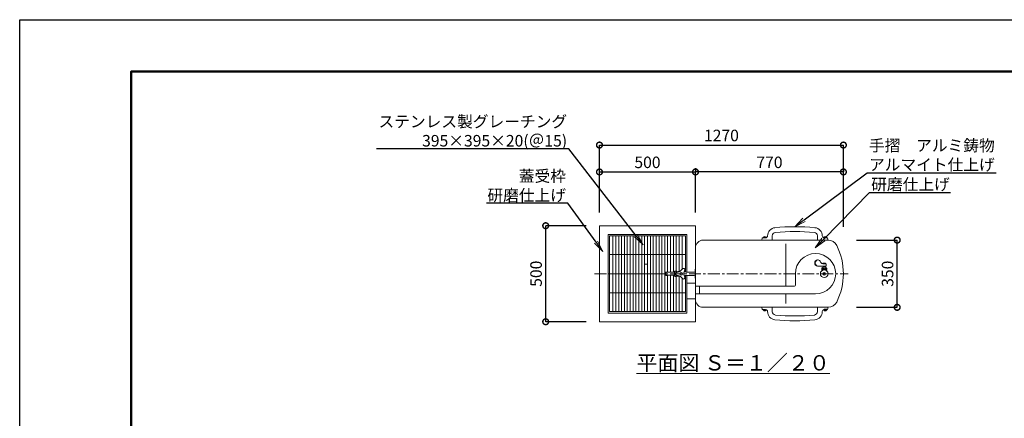
# Model space of a CAD drawing. Extents: x -1285 to 7115, y -1184 to 4756.
# Drawn here: x -1285 to 3841, y 2680 to 4756 of the extents above; entities that cross this region are included whole.
import ezdxf
from ezdxf import colors
from ezdxf.entities.mleader import LeaderData, LeaderLine
from ezdxf.math import Vec2, Vec3

# ---------------------------------------------------------------- set-up
doc = ezdxf.new("R2010")
doc.units = 0
doc.header["$LTSCALE"] = 49.152
doc.header["$PDMODE"] = 3
doc.header["$PDSIZE"] = 5
doc.linetypes.add('CENTER', pattern=[2, 1.25, -0.25, 0.25, -0.25])
doc.layers.get('0').update_dxf_attribs({"color": 251, "linetype": 'CONTINUOUS', "lineweight": 9})
doc.layers.get('DEFPOINTS').update_dxf_attribs({"linetype": 'CONTINUOUS'})
for name, color, linetype, lineweight in [('FRAM3', 1, 'CONTINUOUS', 50), ('ボルト・ナット', 8, 'CONTINUOUS', 9), ('基準線', 6, 'CENTER', 18), ('外形線', 7, 'CONTINUOUS', 18), ('寸法線', 3, 'CONTINUOUS', 18), ('文字', 4, 'CONTINUOUS', 18), ('文字引出', 4, 'CONTINUOUS', 18), ('細線', 8, 'CONTINUOUS', 5)]:
    doc.layers.add(name, color=color, linetype=linetype, lineweight=lineweight)
doc.styles.get("Standard").update_dxf_attribs({"font": 'txt.shx', "bigfont": 'bigfont.shx'})
doc.dimstyles.new('20ベース', dxfattribs={"dimscale": 20, "dimtxt": 3, "dimasz": 3, "dimexe": 0, "dimexo": 1, "dimgap": 1, "dimtad": 3, "dimdec": 0, "dimdsep": 46, "dimtxsty": 'Standard', "dimblk": 'DOTSMALL', "dimcen": 0, "dimclrd": 256, "dimclre": 256, "dimclrt": 7, "dimadec": 0, "dimazin": 0, "dimtfac": 1, "dimtdec": 0, "dimtix": 1, "dimtmove": 2, "dimatfit": 3, "dimldrblk": 'DOTSMALL', "dimfxl": 0, "dimtolj": 1, "dimarcsym": 0})

# ---------------------------------------------------------------- blocks, each defined once
blk = doc.blocks.new('_DotSmall')
at = {"layer": '寸法線', "color": 0, "const_width": 0.5}
blk.add_lwpolyline([(-0.0625, 0, 1), (0.0625, 0, 1)], format="xyb", close=True, dxfattribs=at)
blk = doc.blocks.new('*D49')
at = {"layer": 'DEFPOINTS', "color": 0}
for p in [(1453.4, 3682.8), (1684.4, 3682.8), (1684.4, 3182.8)]:
    blk.add_point(p, dxfattribs=at)
at = {"layer": '寸法線', "lineweight": -2}
for p, q in [((1664.4, 3682.8), (1453.4, 3682.8)), ((1453.4, 3182.8), (1453.4, 3682.8)), ((1664.4, 3182.8), (1453.4, 3182.8))]:
    blk.add_line(p, q, dxfattribs=at)
at = {"layer": '寸法線', "lineweight": -2, "xscale": 60, "yscale": 60, "zscale": 60}
for p, rotation in [((1453.4, 3682.8), 90), ((1453.4, 3182.8), 270)]:
    blk.add_blockref('_DotSmall', p, dxfattribs=dict(at, rotation=rotation))
at = {"layer": '寸法線', "color": 7, "insert": (1403.4, 3432.8), "char_height": 60, "attachment_point": 5, "rotation": 90}
blk.add_mtext('\\A1;500', dxfattribs=at)
blk = doc.blocks.new('*D50')
at = {"layer": 'DEFPOINTS', "color": 0}
for p in [(3003.4, 4102.8), (1733.4, 3731.8), (3003.4, 3656.8)]:
    blk.add_point(p, dxfattribs=at)
at = {"layer": '寸法線', "lineweight": -2}
for p, q in [((1733.4, 3751.8), (1733.4, 4102.8)), ((1733.4, 4102.8), (3003.4, 4102.8)), ((3003.4, 3676.8), (3003.4, 4102.8))]:
    blk.add_line(p, q, dxfattribs=at)
at = {"layer": '寸法線', "lineweight": -2, "xscale": 60, "yscale": 60, "zscale": 60, "rotation": 180}
blk.add_blockref('_DotSmall', (1733.4, 4102.8), dxfattribs=at)
at = {"layer": '寸法線', "lineweight": -2, "xscale": 60, "yscale": 60, "zscale": 60}
blk.add_blockref('_DotSmall', (3003.4, 4102.8), dxfattribs=at)
at = {"layer": '寸法線', "color": 7, "insert": (2368.4, 4152.8), "char_height": 60, "attachment_point": 5}
blk.add_mtext('\\A1;1270', dxfattribs=at)
blk = doc.blocks.new('*D51')
at = {"layer": 'DEFPOINTS', "color": 0}
for p in [(2233.4, 3962.8), (1733.4, 3731.8), (2233.4, 3731.8)]:
    blk.add_point(p, dxfattribs=at)
at = {"layer": '寸法線', "lineweight": -2}
for p, q in [((1733.4, 3751.8), (1733.4, 3962.8)), ((1733.4, 3962.8), (2233.4, 3962.8)), ((2233.4, 3751.8), (2233.4, 3962.8))]:
    blk.add_line(p, q, dxfattribs=at)
at = {"layer": '寸法線', "lineweight": -2, "xscale": 60, "yscale": 60, "zscale": 60, "rotation": 180}
blk.add_blockref('_DotSmall', (1733.4, 3962.8), dxfattribs=at)
at = {"layer": '寸法線', "lineweight": -2, "xscale": 60, "yscale": 60, "zscale": 60}
blk.add_blockref('_DotSmall', (2233.4, 3962.8), dxfattribs=at)
at = {"layer": '寸法線', "color": 7, "insert": (1983.4, 4012.8), "char_height": 60, "attachment_point": 5}
blk.add_mtext('\\A1;500', dxfattribs=at)
blk = doc.blocks.new('*D52')
at = {"layer": 'DEFPOINTS', "color": 0}
for p in [(2233.4, 3962.8), (2233.4, 3962.8), (3003.4, 3962.8)]:
    blk.add_point(p, dxfattribs=at)
at = {"layer": '寸法線', "lineweight": -2}
for p, q in [((2233.4, 3982.8), (2233.4, 3962.8)), ((3003.4, 3962.8), (2233.4, 3962.8)), ((3003.4, 3982.8), (3003.4, 3962.8))]:
    blk.add_line(p, q, dxfattribs=at)
at = {"layer": '寸法線', "lineweight": -2, "xscale": 60, "yscale": 60, "zscale": 60, "rotation": 180}
blk.add_blockref('_DotSmall', (2233.4, 3962.8), dxfattribs=at)
at = {"layer": '寸法線', "lineweight": -2, "xscale": 60, "yscale": 60, "zscale": 60}
blk.add_blockref('_DotSmall', (3003.4, 3962.8), dxfattribs=at)
at = {"layer": '寸法線', "color": 7, "insert": (2618.4, 4012.8), "char_height": 60, "attachment_point": 5}
blk.add_mtext('\\A1;770', dxfattribs=at)
blk = doc.blocks.new('*D53')
at = {"layer": 'DEFPOINTS', "color": 0}
for p in [(3052.4, 3607.8), (3283.4, 3607.8), (3052.4, 3257.8)]:
    blk.add_point(p, dxfattribs=at)
at = {"layer": '寸法線', "lineweight": -2}
for p, q in [((3072.4, 3607.8), (3283.4, 3607.8)), ((3283.4, 3257.8), (3283.4, 3607.8)), ((3072.4, 3257.8), (3283.4, 3257.8))]:
    blk.add_line(p, q, dxfattribs=at)
at = {"layer": '寸法線', "lineweight": -2, "xscale": 60, "yscale": 60, "zscale": 60}
for p, rotation in [((3283.4, 3607.8), 90), ((3283.4, 3257.8), 270)]:
    blk.add_blockref('_DotSmall', p, dxfattribs=dict(at, rotation=rotation))
at = {"layer": '寸法線', "color": 7, "insert": (3233.4, 3432.8), "char_height": 60, "attachment_point": 5, "rotation": 90}
blk.add_mtext('\\A1;350', dxfattribs=at)
blk = doc.blocks.new('_OPEN')
at = {"color": 0, "linetype": 'ByBlock'}
for p, q in [((-1, 0.167), (0, 0)), ((0, 0), (-1, -0.167)), ((0, 0), (-1, 0))]:
    blk.add_line(p, q, dxfattribs=at)

msp = doc.modelspace()

# ---------------------------------------------------------------- linework, layer by layer
at = {"layer": 'DEFPOINTS'}
msp.add_lwpolyline([(-1285.1, 4755.8), (7114.9, 4755.8), (7114.9, -1184.2), (-1285.1, -1184.2)], close=True, dxfattribs=at)
at = {"layer": 'FRAM3', "color": 1, "linetype": 'Continuous'}
msp.add_lwpolyline([(-705.1, -914.2), (-705.1, 4485.8), (6844.9, 4485.8), (6844.9, -914.2)], close=True, dxfattribs=at)
at = {"layer": 'ボルト・ナット', "color": 8, "linetype": 'Continuous', "lineweight": -3}
for p, q in [((2584.9, 3620.8), (2601.9, 3620.8)), ((2584.9, 3620.8), (2585.2, 3619.8)), ((2601.9, 3620.8), (2601.8, 3620.4)), ((2916.9, 3620.8), (2899.9, 3620.8)), ((2899.9, 3620.8), (2900, 3620.4)), ((2916.9, 3620.8), (2916.7, 3619.8)), ((2584.9, 3244.8), (2585.2, 3245.8)), ((2584.9, 3244.8), (2601.9, 3244.8)), ((2601.9, 3244.8), (2601.8, 3245.2)), ((2899.9, 3244.8), (2900, 3245.2)), ((2916.9, 3244.8), (2899.9, 3244.8)), ((2916.7, 3245.8), (2903.4, 3245.8)), ((2916.9, 3244.8), (2916.7, 3245.8))]:
    msp.add_line(p, q, dxfattribs=at)
for centre, start, end in [((2593.4, 3612.2), 45.2397, 134.7603), ((2908.4, 3612.2), 45.2397, 134.7603), ((2593.4, 3253.3), 225.2397, 314.7603), ((2908.4, 3253.3), 225.2397, 314.7603)]:
    msp.add_arc(centre, 12.1, start, end, dxfattribs=at)
at = {"layer": '基準線', "linetype": 'CENTER'}
msp.add_line((1708.4, 3432.8), (3028.4, 3432.8), dxfattribs=at)
at = {"layer": '外形線'}
for p, q in [((2233.4, 3682.8), (1733.4, 3682.8)), ((1733.4, 3682.8), (1733.4, 3182.8)), ((2233.4, 3182.8), (2233.4, 3682.8)), ((1778.4, 3637.8), (2188.4, 3637.8)), ((1778.4, 3227.8), (1778.4, 3637.8)), ((2188.4, 3637.8), (2188.4, 3441.5)), ((2924, 3607.8), (2273.4, 3607.8)), ((2578.4, 3607.8), (2581.1, 3618.3)), ((2632.4, 3607.8), (2578.4, 3607.8)), ((2583, 3619.8), (2598.4, 3619.8)), ((2632.4, 3607.8), (2633.4, 3630.5)), ((2869.4, 3607.8), (2868.5, 3630.5)), ((2869.4, 3607.8), (2923.4, 3607.8)), ((2918.9, 3619.8), (2903.4, 3619.8)), ((2923.4, 3607.8), (2920.8, 3618.3)), ((2233.4, 3567.8), (2233.4, 3297.8)), ((2703.4, 3367.8), (2703.4, 3587.8)), ((2868.2, 3504.8), (2871.2, 3504.8)), ((2896.4, 3487.8), (2896.4, 3484.8)), ((2896.4, 3487.8), (2910.4, 3487.8)), ((2910.4, 3487.8), (2910.4, 3484.8)), ((2084.3, 3440.8), (2124.9, 3440.8)), ((2124.9, 3420), (2124.9, 3445.5)), ((2126.3, 3446.8), (2134.6, 3446.8)), ((2131.4, 3438.2), (2147.7, 3443.2)), ((2135.9, 3439.6), (2135.9, 3445.5)), ((2168, 3459.3), (2155.4, 3447.7)), ((2177.3, 3453.9), (2173.5, 3437.2)), ((2185.7, 3441.5), (2225.9, 3441.5)), ((2230.9, 3455.7), (2233.4, 3455.7)), ((2230.9, 3409.9), (2230.9, 3455.7)), ((2233.4, 3455.7), (2233.4, 3409.9)), ((2868.2, 3472.8), (2913.4, 3472.8)), ((2890.4, 3454.9), (2890.4, 3460.6)), ((2897.5, 3466.3), (2890.9, 3461.3)), ((2890.9, 3454.3), (2915.9, 3454.3)), ((2891.4, 3454.3), (2891.4, 3453.2)), ((2913.4, 3484.8), (2895.5, 3484.8)), ((2897.5, 3466.3), (2909.5, 3466.3)), ((2898.7, 3466.3), (2898.7, 3472.8)), ((2908.2, 3466.3), (2908.2, 3472.8)), ((2909.5, 3466.3), (2915.9, 3461.3)), ((2913.4, 3472.8), (2913.4, 3484.8)), ((2915.4, 3454.3), (2915.4, 3453.2)), ((2916.4, 3454.9), (2916.4, 3460.6)), ((2084.3, 3424.8), (2124.9, 3424.8)), ((2126.3, 3418.8), (2134.6, 3418.8)), ((2131.4, 3427.4), (2147.7, 3422.3)), ((2135.9, 3420), (2135.9, 3425.9)), ((2168, 3406.2), (2155.4, 3417.9)), ((2177.3, 3411.6), (2173.5, 3428.3)), ((2185.7, 3424.1), (2225.9, 3424.1)), ((2188.4, 3424.1), (2188.4, 3227.8)), ((2230.9, 3409.9), (2233.4, 3409.9)), ((2753.4, 3432.8), (2753.4, 3372.8)), ((2233.4, 3382.8), (2188.4, 3382.8)), ((2748.4, 3367.8), (2233.4, 3367.8)), ((2253.4, 3367.8), (2253.4, 3327.8)), ((2188.4, 3302.8), (2233.4, 3302.8)), ((2233.4, 3327.8), (2858.4, 3327.8)), ((2703.4, 3277.8), (2703.4, 3327.8)), ((2273.4, 3257.8), (2924, 3257.8)), ((2632.4, 3257.8), (2578.4, 3257.8)), ((2578.4, 3257.8), (2581.1, 3247.3)), ((2583, 3245.8), (2598.4, 3245.8)), ((2632.4, 3257.8), (2633.4, 3235)), ((2869.4, 3257.8), (2868.5, 3235)), ((2869.4, 3257.8), (2923.4, 3257.8)), ((2918.9, 3245.8), (2903.4, 3245.8)), ((2923.4, 3257.8), (2920.8, 3247.3)), ((1733.4, 3182.8), (2233.4, 3182.8)), ((2188.4, 3227.8), (1778.4, 3227.8))]:
    msp.add_line(p, q, dxfattribs=at)
for centre, radius in [((2158.9, 3432.8), 7.12), ((2903.4, 3432.8), 20), ((2903.4, 3432.8), 7), ((2903.4, 3432.8), 1.5)]:
    msp.add_circle(centre, radius, dxfattribs=at)
for centre, radius, start, end in [((2651.4, 3629.8), 43, 95.7535, 180), ((2651.4, 3629.8), 18.1, 95.7535, 177.6159), ((2750.9, 2642.2), 1035.5, 84.2465, 95.7535), ((2750.9, 2642.2), 1010.6, 84.2465, 95.7535), ((2850.4, 3629.8), 18.1, 2.3841, 84.2465), ((2850.4, 3629.8), 43, 0, 84.2465), ((2273.4, 3567.8), 40, 90, 180), ((2583, 3617.8), 2, 90, 165.9638), ((2598.4, 3629.8), 10, 270, 0), ((2903.4, 3629.8), 10, 180, 270), ((2918.9, 3617.8), 2, 14.0362, 90), ((2924, 3557.8), 50, 26.5148, 90), ((2858.4, 3432.8), 105, 270, 180), ((2673.4, 3432.8), 330, 333.4852, 26.5148), ((2870.5, 3488.8), 16.2, 98.2132, 261.7868), ((2873.5, 3488.8), 16.2, 98.2132, 261.7868), ((2870.4, 3490.4), 14.3, 14.0374, 86.8943), ((2897.5, 3498.7), 14.1, 199.8392, 261.828), ((2084, 3432.8), 9.11, 125.6044, 234.3956), ((2085.5, 3432.8), 8.49, 129.4847, 230.5153), ((2083.1, 3433.7), 7.84, 89.2239, 124.7336), ((2084.3, 3434), 6.81, 90.3198, 128.0451), ((2083.2, 3434.1), 7.45, 63.2088, 89.7789), ((2130.4, 3441.1), 7.03, 126.4399, 141.4512), ((2132, 3439.8), 5.85, 105.9056, 227.585), ((2133.1, 3432.8), 5.68, 106.3647, 252.0494), ((2128.8, 3439.8), 5.85, 354.3393, 74.0944), ((2130.4, 3441.1), 7.03, 38.5488, 53.5601), ((2143.1, 3481.8), 37, 258.7878, 282.1106), ((2141.8, 3462.3), 20, 287.1576, 312.8424), ((2159.1, 3407.2), 39.3, 98.2238, 102.0017), ((2171.8, 3455.1), 5.68, 346.3647, 132.0494), ((2193, 3432.8), 20, 167.1576, 192.8424), ((2186.1, 3479.2), 37.7, 252.7015, 269.3372), ((2225.9, 3446.5), 5, 270, 0), ((2881.4, 3453.2), 10, 317.1666, 0), ((2894.5, 3457.8), 5, 135.573, 145.1719), ((2894.5, 3457.8), 5, 214.8281, 224.427), ((2896.9, 3455.9), 4.88, 22.62, 157.38), ((2896.9, 3459.6), 4.88, 202.62, 337.38), ((2909.9, 3455.9), 4.88, 22.62, 157.38), ((2909.9, 3459.6), 4.88, 202.62, 337.38), ((2925.4, 3453.2), 10, 180, 222.8334), ((2912.3, 3457.8), 5, 34.8281, 44.427), ((2912.3, 3457.8), 5, 315.573, 325.1719), ((2083.1, 3431.8), 7.84, 235.2664, 270.7761), ((2084.3, 3431.6), 6.81, 231.9549, 269.6802), ((2083.2, 3431.4), 7.45, 270.2211, 296.7912), ((2130.4, 3424.4), 7.03, 218.5488, 233.5601), ((2132, 3425.8), 5.85, 132.415, 254.0944), ((2128.8, 3425.8), 5.85, 285.9056, 5.6607), ((2130.4, 3424.4), 7.03, 306.4399, 321.4512), ((2143.1, 3383.7), 37, 77.8894, 101.2122), ((2141.8, 3403.2), 20, 47.1576, 72.8424), ((2159.1, 3458.3), 39.3, 257.9983, 261.7762), ((2171.8, 3410.4), 5.68, 226.3647, 12.0494), ((2186.1, 3386.3), 37.7, 90.6628, 107.2985), ((2225.9, 3419.1), 5, 0, 90), ((2748.4, 3372.8), 5, 270, 0), ((2273.4, 3297.8), 40, 180, 270), ((2924, 3307.8), 50, 270, 333.4852), ((2583, 3247.8), 2, 194.0362, 270), ((2598.4, 3235.8), 10, 0, 90), ((2651.4, 3235.8), 43, 180, 264.2465), ((2651.4, 3235.8), 18.1, 182.3841, 264.2465), ((2850.4, 3235.8), 18.1, 275.7535, 357.6159), ((2850.4, 3235.8), 43, 275.7535, 0), ((2903.4, 3235.8), 10, 90, 180), ((2918.9, 3247.8), 2, 270, 345.9638), ((2750.9, 4223.3), 1035.5, 264.2465, 275.7535), ((2750.9, 4223.3), 1010.6, 264.2465, 275.7535)]:
    msp.add_arc(centre, radius, start, end, dxfattribs=at)
at = {"layer": '細線', "linetype": 'Continuous'}
for p, q in [((1785.9, 3630.3), (2180.9, 3630.3)), ((1785.9, 3235.3), (1785.9, 3630.3)), ((1803.4, 3235.3), (1803.4, 3630.3)), ((1818.4, 3235.3), (1818.4, 3630.3)), ((1833.4, 3235.3), (1833.4, 3630.3)), ((1848.4, 3235.3), (1848.4, 3630.3)), ((1863.4, 3235.3), (1863.4, 3630.3)), ((1878.4, 3235.3), (1878.4, 3630.3)), ((1893.4, 3235.3), (1893.4, 3630.3)), ((1908.4, 3235.3), (1908.4, 3630.3)), ((1923.4, 3235.3), (1923.4, 3630.3)), ((1938.4, 3235.3), (1938.4, 3630.3)), ((1953.4, 3235.3), (1953.4, 3630.3)), ((1968.4, 3235.3), (1968.4, 3630.3)), ((1983.4, 3235.3), (1983.4, 3630.3)), ((1998.4, 3235.3), (1998.4, 3630.3)), ((2013.4, 3235.3), (2013.4, 3630.3)), ((2028.4, 3235.3), (2028.4, 3630.3)), ((2043.4, 3235.3), (2043.4, 3630.3)), ((2058.4, 3235.3), (2058.4, 3630.3)), ((2073.4, 3235.3), (2073.4, 3630.3)), ((2088.4, 3440.8), (2088.4, 3630.3)), ((2103.4, 3440.8), (2103.4, 3630.3)), ((2118.4, 3440.8), (2118.4, 3630.3)), ((2133.4, 3446.8), (2133.4, 3630.3)), ((2148.4, 3445.2), (2148.4, 3630.3)), ((2163.4, 3455.1), (2163.4, 3630.3)), ((2180.9, 3441.8), (2180.9, 3630.3)), ((2180.9, 3532.8), (1785.9, 3532.8)), ((1983.4, 3482.8), (1968.4, 3482.8)), ((2074.9, 3432.8), (1785.9, 3432.8)), ((2088.4, 3235.3), (2088.4, 3424.8)), ((2103.4, 3235.3), (2103.4, 3424.8)), ((2118.4, 3235.3), (2118.4, 3424.8)), ((2133.4, 3235.3), (2133.4, 3418.8)), ((2148.4, 3235.3), (2148.4, 3420.4)), ((2163.4, 3235.3), (2163.4, 3410.4)), ((2180.9, 3235.3), (2180.9, 3423.7)), ((2180.9, 3332.8), (1785.9, 3332.8)), ((1785.9, 3235.3), (2180.9, 3235.3))]:
    msp.add_line(p, q, dxfattribs=at)

# ---------------------------------------------------------------- texts
at = {"layer": '文字', "linetype": 'Continuous', "insert": (2429.3, 2968.8), "char_height": 80, "attachment_point": 5}
msp.add_mtext('{\\L平面図 Ｓ＝１／２０}', dxfattribs=at)

# ---------------------------------------------------------------- dimensions: what is measured, and where the dimension line sits
at = {"layer": '寸法線'}
dim = msp.add_linear_dim(base=(3003.4, 4102.8), p1=(1733.4, 3731.8), p2=(3003.4, 3656.8), angle=180, dimstyle='20ベース', dxfattribs=at)
dim.commit()
dim.dimension.update_dxf_attribs({"geometry": '*D50', "text_midpoint": (2368.4, 4152.8)})
for p1, p2, distance, picture, middle in [((1733.4, 3731.8), (2233.4, 3731.8), 231, '*D51', (1983.4, 4012.8)), ((3003.4, 3962.8), (2233.4, 3962.8), 0, '*D52', (2618.4, 4012.8)), ((1684.4, 3182.8), (1684.4, 3682.8), 231, '*D49', (1403.4, 3432.8)), ((3052.4, 3257.8), (3052.4, 3607.8), -231, '*D53', (3233.4, 3432.8))]:
    dim = msp.add_aligned_dim(p1=p1, p2=p2, distance=distance, dimstyle='20ベース', dxfattribs=at)
    dim.commit()
    dim.dimension.update_dxf_attribs({"geometry": picture, "text_midpoint": middle})

# ---------------------------------------------------------------- leaders
at = {"layer": '文字引出'}
ml = msp.add_multileader_mtext('Standard', dxfattribs=at)
ml.set_content('ステンレス製グレーチング\\P395×395×20(＠15)', color=7)
ml.set_leader_properties()
ml.set_arrow_properties(name='OPEN')
ml.build(insert=Vec2(0, 0))
ml.multileader.update_dxf_attribs({"text_left_attachment_type": 5, "text_right_attachment_type": 5, "dogleg_length": 0.36, "arrow_head_size": 60, "scale": 20})
ctx = ml.context
ctx.base_point, ctx.scale, ctx.char_height, ctx.arrow_head_size, ctx.landing_gap_size, ctx.plane_origin = Vec3(717.3, 4083.3), 20, 60, 60, 1.8, Vec3(2192.5, 3089.6)
ctx.left_attachment, ctx.right_attachment, ctx.text_align_type = 5, 5, 2
notes = []
notes.append((ctx, [(1, (1, 1, 0), (1574.1, 4083.3), (-1, 0), 7.2, [(0, [(1960.9, 3582.8)], 0, [])])]))
ctx.mtext.insert, ctx.mtext.alignment, ctx.mtext.flow_direction = Vec3(1565.1, 4255.3), 3, 5
ml = msp.add_multileader_mtext('Standard', dxfattribs=at)
ml.set_content('手摺\u3000アルミ鋳物\\Pアルマイト仕上げ', color=7)
ml.set_leader_properties()
ml.set_arrow_properties(name='OPEN')
ml.build(insert=Vec2(0, 0))
ml.multileader.update_dxf_attribs({"text_left_attachment_type": 5, "text_right_attachment_type": 5, "dogleg_length": 0.36, "arrow_head_size": 60, "scale": 20})
ctx = ml.context
ctx.base_point, ctx.scale, ctx.char_height, ctx.arrow_head_size, ctx.landing_gap_size, ctx.plane_origin = Vec3(3134.8, 3958.5), 20, 60, 60, 1.8, Vec3(6038.8, 3240.8)
ctx.left_attachment, ctx.right_attachment = 5, 5
notes.append((ctx, [(0, (1, 1, 0), (3127.6, 3958.5), (1, 0), 7.2, [(0, [(2750.9, 3677.8)], 0, [])])]))
ctx.mtext.insert, ctx.mtext.flow_direction = Vec3(3136.6, 4130.5), 5
ml = msp.add_multileader_mtext('Standard', dxfattribs=at)
ml.set_content('蓋受枠\\P研磨仕上げ', color=7)
ml.set_leader_properties()
ml.set_arrow_properties(name='OPEN')
ml.build(insert=Vec2(0, 0))
ml.multileader.update_dxf_attribs({"text_left_attachment_type": 5, "text_right_attachment_type": 5, "dogleg_length": 0.36, "arrow_head_size": 60, "scale": 20})
ctx = ml.context
ctx.base_point, ctx.scale, ctx.char_height, ctx.arrow_head_size, ctx.landing_gap_size, ctx.plane_origin = Vec3(1213.4, 3799.5), 20, 60, 60, 1.8, Vec3(1879.3, 2035.2)
ctx.left_attachment, ctx.right_attachment, ctx.text_align_type = 5, 5, 2
notes.append((ctx, [(1, (1, 1, 0), (1568.2, 3799.5), (-1, 0), 7.2, [(0, [(1750.8, 3548.8)], 0, [])])]))
ctx.mtext.insert, ctx.mtext.alignment, ctx.mtext.flow_direction = Vec3(1559.2, 3971.5), 3, 5
ml = msp.add_multileader_mtext('Standard', dxfattribs=at)
ml.set_content('研磨仕上げ', color=7)
ml.set_leader_properties()
ml.set_arrow_properties(name='OPEN')
ml.build(insert=Vec2(0, 0))
ml.multileader.update_dxf_attribs({"text_left_attachment_type": 5, "text_right_attachment_type": 5, "dogleg_length": 0.36, "arrow_head_size": 60, "scale": 20})
ctx = ml.context
ctx.base_point, ctx.scale, ctx.char_height, ctx.arrow_head_size, ctx.landing_gap_size, ctx.plane_origin = Vec3(3146.4, 3856.1), 20, 60, 60, 1.8, Vec3(4710.8, 2714.7)
ctx.left_attachment, ctx.right_attachment = 5, 5
notes.append((ctx, [(0, (1, 1, 0), (3139.2, 3856.1), (1, 0), 7.2, [(0, [(2857, 3567.9)], 0, [])])]))
ctx.mtext.insert, ctx.mtext.flow_direction = Vec3(3148.2, 3928.1), 5
for ctx, leaders in notes:
    for number, flags, end, landing, length, lines in leaders:
        leader = LeaderData()
        leader.index, (leader.has_last_leader_line, leader.has_dogleg_vector, leader.attachment_direction) = number, flags
        leader.last_leader_point, leader.dogleg_vector, leader.dogleg_length = Vec3(end), Vec3(landing), length
        for number, points, colour, breaks in lines:
            line = LeaderLine()
            line.index, line.vertices, line.color, line.breaks = number, Vec3.list(points), colors.encode_raw_color(colour), breaks
            leader.lines.append(line)
        ctx.leaders.append(leader)

doc.saveas('drawing.dxf')
